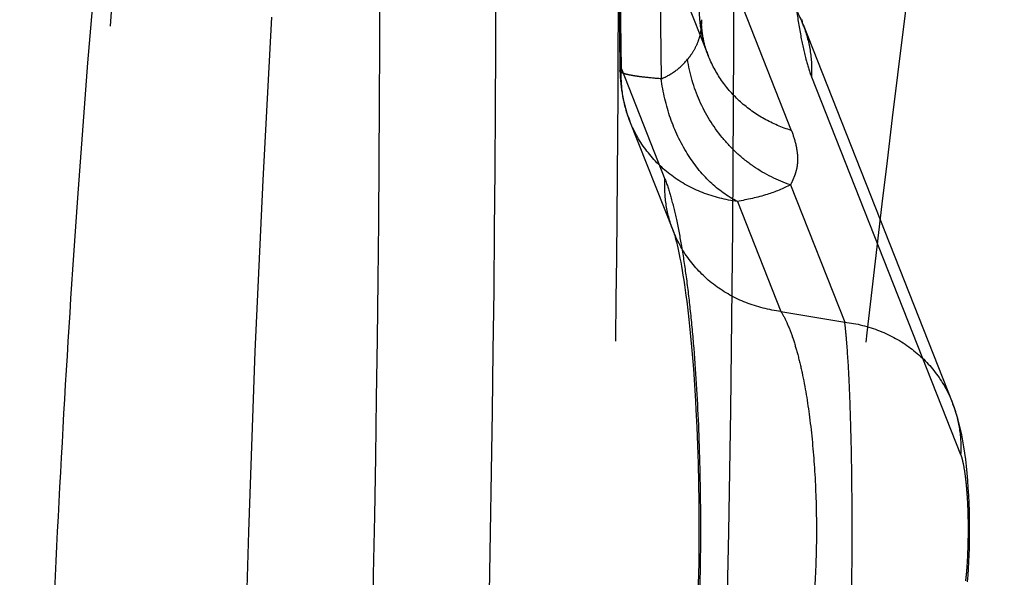
# Model space of a CAD drawing. Units: millimetres. Extents: x 0 to 420, y 0 to 297.
# Drawn here: x 78 to 82, y 146 to 148 of the extents above; entities that cross this region are included whole.
import ezdxf

# ---------------------------------------------------------------- set-up
doc = ezdxf.new("R2010")
doc.units = ezdxf.units.MM
doc.header["$LTSCALE"] = 23.1
doc.linetypes.add('DOT', pattern=[0.2, 0.1, -0.1])
doc.linetypes.add('HIDDEN', pattern=[0.2, 0.1, -0.1])
doc.layers.get('0').update_dxf_attribs({"linetype": 'CONTINUOUS'})
for name, color, linetype in [('607563306-000_CL', 7, 'CONTINUOUS'), ('607563306-000_HL', 7, 'CONTINUOUS'), ('608075143-000-00-ED1_DIM', 7, 'CONTINUOUS'), ('DEFAULT_2', 6, 'HIDDEN')]:
    doc.layers.add(name, color=color, linetype=linetype)
doc.styles.get("Standard").update_dxf_attribs({"font": 'TXT.SHX', "width": 0.7})
doc.dimstyles.new('DIMSTYLE_1', dxfattribs={"dimtxt": 3.5, "dimasz": 3.5, "dimexe": 1.5, "dimexo": 0, "dimgap": 0.875, "dimtad": 1, "dimlfac": 0.1, "dimdsep": 46, "dimtxsty": 'STANDARD', "dimblk": '_FILLED', "dimblk1": '_FILLED', "dimblk2": '_FILLED', "dimcen": 0.09, "dimclrt": 2, "dimadec": 3, "dimazin": 2, "dimtp": 0.1, "dimtm": 0.1, "dimtfac": 1, "dimtofl": 0, "dimtmove": 0, "dimatfit": 3, "dimldrblk": '_FILLED', "dimfxl": 1, "dimtolj": 1, "dimarcsym": 0})
doc.dimstyles.new('DIMSTYLE_2', dxfattribs={"dimtxt": 3.5, "dimasz": 3.5, "dimexe": 1.5, "dimexo": 0, "dimgap": 0.875, "dimtad": 1, "dimlfac": 0.1, "dimdsep": 46, "dimtxsty": 'STANDARD', "dimblk": '_FILLED', "dimblk1": '_FILLED', "dimblk2": '_FILLED', "dimcen": 0.09, "dimclrt": 2, "dimadec": 3, "dimazin": 2, "dimtp": 0.05, "dimtm": 0.05, "dimtfac": 1, "dimtofl": 0, "dimtmove": 0, "dimatfit": 3, "dimldrblk": '_FILLED', "dimfxl": 1, "dimtolj": 1, "dimarcsym": 0})

# ---------------------------------------------------------------- blocks, each defined once
blk = doc.blocks.new('_FILLED')
at = {"color": 0, "linetype": 'BYBLOCK'}
blk.add_solid([(0, 0), (-1, 0.125), (-1, -0.125)], dxfattribs=at)
blk = doc.blocks.new('*D1')
at = {"layer": '608075143-000-00-ED1_DIM', "color": 3, "linetype": 'CONTINUOUS'}
for p, q in [((75.1908, 139.6197), (75.1908, 189.4335)), ((122.2246, 163.2484), (122.2246, 189.4335)), ((75.1908, 187.9335), (98.7077, 187.9335)), ((122.2246, 187.9335), (98.7077, 187.9335))]:
    blk.add_line(p, q, dxfattribs=at)
at = {"layer": '608075143-000-00-ED1_DIM', "color": 3, "linetype": 'CONTINUOUS', "xscale": 3.5, "yscale": 3.5, "zscale": 3.5, "rotation": 180}
blk.add_blockref('_FILLED', (75.1908, 187.9335), dxfattribs=at)
at = {"layer": '608075143-000-00-ED1_DIM', "color": 3, "linetype": 'CONTINUOUS', "xscale": 3.5, "yscale": 3.5, "zscale": 3.5}
blk.add_blockref('_FILLED', (122.2246, 187.9335), dxfattribs=at)
at = {"layer": '608075143-000-00-ED1_DIM', "color": 2, "linetype": 'CONTINUOUS', "insert": (98.7077, 192.3085), "char_height": 3.5, "width": 11.25, "attachment_point": 2, "line_spacing_factor": 0.9}
blk.add_mtext('4.7', dxfattribs=at)
blk = doc.blocks.new('*D2')
at = {"layer": '608075143-000-00-ED1_DIM', "color": 3, "linetype": 'CONTINUOUS'}
for p, q in [((82.5266, 175.2588), (51.9803, 175.2588)), ((53.4803, 175.2588), (53.4803, 128.4976)), ((53.4803, 81.7364), (53.4803, 128.4976)), ((82.5266, 81.7364), (51.9803, 81.7364))]:
    blk.add_line(p, q, dxfattribs=at)
at = {"layer": '608075143-000-00-ED1_DIM', "color": 3, "linetype": 'CONTINUOUS', "xscale": 3.5, "yscale": 3.5, "zscale": 3.5}
for p, rotation in [((53.4803, 175.2588), 90), ((53.4803, 81.7364), 270)]:
    blk.add_blockref('_FILLED', p, dxfattribs=dict(at, rotation=rotation))
at = {"layer": '608075143-000-00-ED1_DIM', "color": 2, "linetype": 'CONTINUOUS', "insert": (49.1053, 128.8398), "char_height": 3.5, "width": 14.625, "attachment_point": 2, "rotation": 90, "line_spacing_factor": 0.9}
blk.add_mtext('9.35', dxfattribs=at)

msp = doc.modelspace()

# ---------------------------------------------------------------- linework, layer by layer
at = {"color": 9, "linetype": 'DOT'}
for p, q in [((80.3131, 148.0957), (80.295, 149.5293)), ((80.6181, 148.1437), (80.6131, 148.1568)), ((80.3131, 148.0957), (80.466, 147.7088)), ((80.9815, 148.0684), (81.5065, 146.7402)), ((81.4768, 146.9239), (81.4795, 146.917))]:
    msp.add_line(p, q, dxfattribs=at)
for centre, radius, start, end in [((-37.5359, 148.6351), 116.9998, 358.763589, 0.386014), ((-43.1385, 148.6309), 123.0102, 358.793283, 0.379332)]:
    msp.add_arc(centre, radius, start, end, dxfattribs=at)
for points, knots in [([(80.0661, 159.6819), (79.9641, 159.224), (79.7674, 158.2665), (79.5007, 156.7672), (79.2519, 155.1526), (79.0226, 153.4304), (78.8145, 151.6092), (78.6292, 149.6982), (78.4681, 147.7079), (78.379, 146.3549), (78.3386, 145.6671)], [0, 0, 0, 0, 0.099569, 0.207438, 0.323175, 0.44628, 0.57618, 0.712234, 0.85376, 1, 1, 1, 1]), ([(76.7272, 122.4802), (79.4924, 127.2608), (84.9953, 137.0214), (90.295, 146.8937), (92.9335, 151.9252)], [0, 0, 0, 0, 0.492919, 1, 1, 1, 1]), ([(80.2313, 128.6885), (80.2323, 129.7211), (80.2496, 131.7748), (80.3216, 134.8268), (80.4388, 137.8112), (80.5998, 140.6964), (80.8028, 143.4521), (81.0453, 146.0497), (81.3246, 148.4626), (81.5434, 150.0037), (81.6601, 150.7387)], [0, 0, 0, 0, 0.140072, 0.278584, 0.414092, 0.545193, 0.670544, 0.788887, 0.899056, 1, 1, 1, 1]), ([(77.8927, 143.0713), (77.8827, 143.488), (77.8767, 144.3199), (77.9056, 145.5464), (77.9607, 146.54), (78.0229, 147.2918), (78.0761, 147.8105), (78.1365, 148.291), (78.2031, 148.7283), (78.2753, 149.118), (78.3418, 149.4101), (78.3983, 149.6161), (78.4399, 149.7493), (78.4822, 149.8673), (78.5252, 149.9695), (78.5687, 150.0555), (78.6127, 150.1252), (78.6572, 150.1783), (78.6902, 150.2048), (78.7067, 150.2142)], [0, 0, 0, 0, 0.172115, 0.343449, 0.506493, 0.582915, 0.654916, 0.721764, 0.782837, 0.837555, 0.885355, 0.906499, 0.925726, 0.942984, 0.958233, 0.971465, 0.982742, 0.992188, 1, 1, 1, 1]), ([(80.8788, 128.6829), (80.8798, 129.6851), (80.8972, 131.6785), (80.9691, 134.6406), (81.0864, 137.537), (81.2473, 140.3365), (81.4503, 143.0099), (81.6927, 145.5293), (81.9722, 147.8688), (82.1909, 149.3626), (82.3076, 150.0748)], [0, 0, 0, 0, 0.140103, 0.278666, 0.414201, 0.545312, 0.670653, 0.78898, 0.899113, 1, 1, 1, 1]), ([(80.2987, 149.4487), (80.304, 148.6804), (80.2996, 147.1522), (80.2489, 144.8856), (80.1547, 142.6835), (80.0615, 141.2422), (80.0071, 140.539)], [0, 0, 0, 0, 0.258473, 0.514142, 0.762707, 1, 1, 1, 1]), ([(80.066, 136.7918), (80.1227, 137.2408), (80.2287, 138.1708), (80.3629, 139.6107), (80.4767, 141.1323), (80.5692, 142.7218), (80.6393, 144.3649), (80.7025, 146.6191), (80.7142, 148.3245), (80.7065, 149.4673)], [0, 0, 0, 0, 0.106897, 0.221091, 0.341582, 0.467321, 0.597198, 0.730053, 1, 1, 1, 1]), ([(80.8884, 148.9871), (80.8885, 148.8894), (80.8915, 148.7456), (80.9023, 148.5593), (80.9131, 148.4321), (80.9264, 148.3175), (80.9419, 148.2182), (80.9593, 148.1364), (80.9736, 148.0887), (80.9815, 148.0684)], [0, 0, 0, 0, 0.316424, 0.465508, 0.604175, 0.729578, 0.838941, 0.929588, 1, 1, 1, 1]), ([(80.6131, 148.1568), (80.6034, 148.1839), (80.5894, 148.2404), (80.5868, 148.2985), (80.5884, 148.3274)], [0, 0, 0, 0, 0.499, 1, 1, 1, 1]), ([(80.9518, 148.252), (80.9633, 148.2231), (80.9799, 148.1625), (80.9832, 148.0996), (80.9815, 148.0684)], [0, 0, 0, 0, 0.498417, 1, 1, 1, 1]), ([(80.3078, 148.0894), (80.3078, 148.09), (80.3081, 148.0915), (80.31, 148.0937), (80.3119, 148.095), (80.3131, 148.0957)], [0, 0, 0, 0, 0.187849, 0.530859, 1, 1, 1, 1]), ([(80.3428, 147.912), (80.3313, 147.941), (80.3147, 148.0017), (80.3114, 148.0645), (80.3131, 148.0957)], [0, 0, 0, 0, 0.498748, 1, 1, 1, 1]), ([(80.4956, 147.5256), (80.4842, 147.5544), (80.4676, 147.615), (80.4643, 147.6777), (80.466, 147.7088)], [0, 0, 0, 0, 0.498412, 1, 1, 1, 1]), ([(80.466, 147.7088), (80.4741, 147.6883), (80.4889, 147.6411), (80.5078, 147.562), (80.5256, 147.4681), (80.5417, 147.3608), (80.5559, 147.2412), (80.5725, 147.0618), (80.5865, 146.8198), (80.5926, 146.5181), (80.5887, 146.2138), (80.5753, 145.9241), (80.559, 145.7378), (80.5489, 145.65)], [0, 0, 0, 0, 0.031965, 0.071573, 0.117813, 0.170322, 0.22871, 0.292237, 0.43128, 0.579818, 0.729303, 0.871958, 1, 1, 1, 1]), ([(81.4795, 146.917), (81.49, 146.889), (81.5052, 146.8306), (81.5081, 146.7702), (81.5065, 146.7402)], [0, 0, 0, 0, 0.498791, 1, 1, 1, 1]), ([(81.5065, 146.7402), (81.5083, 146.7358), (81.5114, 146.7254), (81.5171, 146.7002), (81.5231, 146.6614), (81.5285, 146.6077), (81.5318, 146.5469), (81.533, 146.4822), (81.532, 146.417), (81.5291, 146.3548), (81.5259, 146.3148), (81.5237, 146.2959)], [0, 0, 0, 0, 0.032111, 0.072627, 0.173524, 0.295579, 0.434537, 0.58219, 0.730173, 0.872441, 1, 1, 1, 1])]:
    msp.add_open_spline(points, degree=3, knots=knots, dxfattribs=at)
at = {"layer": '607563306-000_CL', "color": 7, "linetype": 'CONTINUOUS'}
msp.add_open_spline([(79.9252, 174.312), (79.8474, 174.1777), (79.6933, 173.8919), (79.474, 173.4332), (79.2569, 172.9261), (79.0423, 172.3709), (78.8304, 171.7677), (78.6215, 171.1166), (78.4158, 170.4179), (78.1385, 169.3945), (77.8044, 167.9972), (77.431, 166.1795), (77.0772, 164.1819), (76.7455, 162.0102), (76.4385, 159.6719), (76.1588, 157.1763), (75.9089, 154.5348), (75.6913, 151.7614), (75.5081, 148.8724), (75.3104, 144.8462), (75.2235, 141.783), (75.1913, 139.718)], degree=3, knots=[0, 0, 0, 0, 0.013256, 0.027721, 0.043415, 0.060356, 0.078555, 0.09802, 0.118756, 0.140764, 0.188584, 0.241441, 0.299243, 0.36185, 0.429074, 0.500673, 0.57634, 0.655696, 0.738287, 0.823592, 1, 1, 1, 1], dxfattribs=at)
at = {"layer": '607563306-000_CL', "color": 9, "linetype": 'CONTINUOUS'}
for points, knots in [([(79.9251, 174.3121), (80.0782, 174.171), (80.3814, 173.8693), (80.8159, 173.375), (81.2407, 172.8283), (81.6551, 172.2302), (82.0586, 171.5815), (82.4507, 170.8831), (82.8309, 170.1359), (83.3317, 169.0534), (83.9207, 167.5827), (84.5582, 165.677), (85.1366, 163.6061), (85.6528, 161.3812), (86.1036, 159.0148), (86.4865, 156.52), (86.7993, 153.9105), (87.0402, 151.201), (87.2079, 148.4065), (87.3018, 145.5424), (87.3214, 142.6248), (87.2846, 140.6641), (87.2535, 139.6779)], [0, 0, 0, 0, 0.017281, 0.035467, 0.054601, 0.074717, 0.095841, 0.117993, 0.141184, 0.165415, 0.216976, 0.272599, 0.33214, 0.395398, 0.462131, 0.532061, 0.604879, 0.680253, 0.75783, 0.837237, 0.918099, 1, 1, 1, 1]), ([(80.1428, 174.2965), (80.2952, 174.1554), (80.5967, 173.8537), (81.0285, 173.3594), (81.4502, 172.8129), (81.861, 172.2149), (82.2606, 171.5665), (82.6485, 170.8685), (83.024, 170.1218), (83.5181, 169.04), (84.0975, 167.5699), (84.7223, 165.6652), (85.2872, 163.5953), (85.7887, 161.3716), (86.224, 159.0063), (86.5907, 156.5126), (86.887, 153.9044), (87.1111, 151.1961), (87.2616, 148.4028), (87.3383, 145.5399), (87.3394, 142.6235), (87.2906, 140.6637), (87.2544, 139.6779)], [0, 0, 0, 0, 0.017265, 0.035426, 0.054533, 0.07462, 0.095714, 0.117832, 0.140987, 0.165182, 0.216683, 0.272261, 0.331761, 0.394994, 0.46172, 0.531661, 0.604504, 0.679921, 0.757557, 0.837037, 0.917992, 1, 1, 1, 1])]:
    msp.add_open_spline(points, degree=3, knots=knots, dxfattribs=at)
at = {"layer": '607563306-000_HL', "color": 6, "linetype": 'HIDDEN'}
for p, q in [((80.289, 149.5734), (80.3078, 148.0894)), ((80.4168, 148.6531), (80.6181, 148.1437)), ((79.0519, 147.705), (79.0825, 148.2775)), ((80.9518, 148.252), (80.9529, 148.2493)), ((80.9519, 148.2518), (81.4768, 146.9239)), ((80.6131, 148.1568), (80.6143, 148.1535)), ((80.4957, 147.5252), (80.3428, 147.912)), ((79.0249, 147.1027), (79.0519, 147.705)), ((80.4955, 147.5256), (80.4953, 147.5263)), ((79.0018, 146.4684), (79.0249, 147.1027)), ((80.566, 147.0405), (80.5699, 146.985)), ((80.5806, 146.7725), (80.5826, 146.7072)), ((80.5826, 146.7072), (80.5842, 146.6402)), ((80.5842, 146.6402), (80.5852, 146.5715)), ((80.5852, 146.5715), (80.5856, 146.5013)), ((80.5856, 146.5013), (80.5855, 146.4299)), ((80.5855, 146.4299), (80.5848, 146.3575))]:
    msp.add_line(p, q, dxfattribs=at)
for points in [[(80.6141, 148.1541), (80.6137, 148.1552), (80.6133, 148.1564), (80.6128, 148.1577), (80.6123, 148.1593), (80.6118, 148.1609), (80.6112, 148.1626), (80.6106, 148.1645), (80.61, 148.1663), (80.6094, 148.1683), (80.6088, 148.1704), (80.6082, 148.1725), (80.6076, 148.1746), (80.607, 148.1768), (80.6064, 148.1792), (80.6057, 148.1817), (80.6052, 148.1838), (80.6048, 148.1854), (80.6045, 148.1868), (80.604, 148.1887), (80.6034, 148.1913), (80.6028, 148.1944), (80.6021, 148.1977), (80.6014, 148.2013), (80.6006, 148.2051), (80.5999, 148.2091), (80.5992, 148.2132), (80.5986, 148.2174), (80.598, 148.2216), (80.5974, 148.2258), (80.5969, 148.2299), (80.5965, 148.2335), (80.5962, 148.2363), (80.5959, 148.2385), (80.5958, 148.2405), (80.5956, 148.2425), (80.5954, 148.2443), (80.5953, 148.2467), (80.5951, 148.2499), (80.5949, 148.2536), (80.5947, 148.2575), (80.5946, 148.2616), (80.5945, 148.2658)], [(80.9529, 148.2493), (80.9533, 148.2481), (80.9538, 148.2466), (80.9536, 148.2474), (80.9528, 148.2501), (80.9515, 148.2549), (80.9498, 148.2616), (80.9478, 148.2702)], [(80.4953, 147.5261), (80.4954, 147.5259), (80.4961, 147.524), (80.4972, 147.5204), (80.4987, 147.5157), (80.5003, 147.51), (80.5022, 147.5032), (80.5043, 147.4954), (80.5065, 147.4867), (80.5088, 147.477), (80.5112, 147.4665), (80.5137, 147.4552), (80.5162, 147.443), (80.5188, 147.4301), (80.5214, 147.4164), (80.5241, 147.4019), (80.5267, 147.3866), (80.5294, 147.3705), (80.532, 147.3537), (80.5347, 147.3362), (80.5373, 147.3178), (80.54, 147.2987), (80.5426, 147.2789), (80.5451, 147.2582), (80.5477, 147.2367), (80.5502, 147.2145), (80.5526, 147.1916), (80.555, 147.1681), (80.5573, 147.1438), (80.5596, 147.119), (80.5618, 147.0934), (80.5639, 147.0673), (80.566, 147.0405)], [(80.5699, 146.985), (80.5734, 146.9271), (80.5751, 146.8972)], [(80.5751, 146.8972), (80.5781, 146.8359), (80.5794, 146.8045), (80.5806, 146.7725)], [(81.531, 146.2928), (81.5327, 146.3153), (81.5341, 146.3385), (81.5353, 146.3621), (81.5363, 146.3863), (81.5371, 146.4111), (81.5376, 146.4364), (81.5379, 146.4623), (81.5379, 146.4885), (81.5377, 146.5151), (81.5371, 146.542), (81.5362, 146.5688), (81.535, 146.5957), (81.5335, 146.6225), (81.5317, 146.6485), (81.5295, 146.674), (81.5271, 146.6987), (81.5244, 146.7225), (81.5214, 146.7453), (81.518, 146.7672), (81.5144, 146.7883), (81.5104, 146.8088), (81.506, 146.8286), (81.5013, 146.8479), (81.4962, 146.8666), (81.4907, 146.8848), (81.4847, 146.9028), (81.4795, 146.917)], [(78.9653, 142.5676), (78.9643, 144.355), (78.9665, 144.7298), (78.9706, 145.0957), (78.9763, 145.4523), (78.9834, 145.7996), (78.992, 146.1384), (79.0018, 146.4684)], [(80.5848, 146.3575), (80.5834, 146.2844), (80.5825, 146.2476), (80.5814, 146.2107), (80.5802, 146.1739), (80.5788, 146.137), (80.5772, 146.1002), (80.5754, 146.0635), (80.5735, 146.027), (80.5714, 145.9907), (80.5691, 145.9546), (80.5666, 145.919), (80.5639, 145.8837), (80.5611, 145.8489), (80.558, 145.8147), (80.5548, 145.7811), (80.5514, 145.7482), (80.5479, 145.7161)]]:
    msp.add_lwpolyline(points, dxfattribs=at)
msp.add_arc((80.8077, 148.0957), 0.5, 180.7212, 201.5694, dxfattribs=at)
msp.add_open_spline([(93.1183, 152.092), (90.5324, 147.1633), (85.2686, 137.3613), (79.8012, 127.6711), (77.0145, 122.8607)], degree=3, knots=[0, 0, 0, 0, 0.500297, 1, 1, 1, 1], dxfattribs=at)
at = {"layer": 'DEFAULT_2', "color": 6, "linetype": 'DOT'}
for p, q in [((80.4346, 149.4948), (80.4526, 148.0613)), ((80.7127, 148.3805), (80.9107, 147.8797)), ((80.3431, 147.9112), (80.3428, 147.912)), ((80.9079, 147.6884), (81.0987, 147.2058)), ((80.7209, 147.6302), (80.8739, 147.2433)), ((80.4957, 147.5252), (80.4956, 147.5256)), ((80.8739, 147.2433), (81.0987, 147.2058))]:
    msp.add_line(p, q, dxfattribs=at)
for points, knots in [([(79.2872, 153.0151), (79.267, 152.9794), (79.2274, 152.9008), (79.1731, 152.7715), (79.1198, 152.6232), (79.0675, 152.4561), (79.0161, 152.2707), (78.9463, 151.9886), (78.8634, 151.5929), (78.7715, 151.0685), (78.6841, 150.4824), (78.602, 149.8398), (78.4977, 148.8879), (78.4121, 147.8801), (78.3453, 146.8262), (78.3041, 145.9957), (78.2743, 145.1486), (78.2518, 144.008), (78.2559, 143.1503), (78.2686, 142.5791)], [0, 0, 0, 0, 0.011697, 0.024997, 0.039942, 0.056557, 0.074832, 0.094736, 0.139281, 0.189928, 0.246333, 0.308004, 0.374405, 0.519024, 0.595959, 0.675126, 0.755814, 0.837305, 1, 1, 1, 1]), ([(80.6257, 148.5249), (80.6624, 148.5165), (80.7335, 148.4916), (80.8275, 148.4307), (80.9031, 148.35), (80.9385, 148.2856), (80.9518, 148.2521)], [0, 0, 0, 0, 0.255548, 0.506763, 0.754398, 1, 1, 1, 1]), ([(80.5944, 148.269), (80.5945, 148.2645), (80.5943, 148.2469), (80.5922, 148.2293), (80.5893, 148.2166)], [0, 0, 0, 0, 0.257406, 1, 1, 1, 1]), ([(80.5893, 148.2166), (80.5867, 148.2052), (80.5795, 148.1826), (80.5682, 148.1618), (80.5618, 148.1518)], [0, 0, 0, 0, 0.494283, 1, 1, 1, 1]), ([(80.5618, 148.1518), (80.5605, 148.1499), (80.5555, 148.1423), (80.5499, 148.135), (80.5456, 148.1297)], [0, 0, 0, 0, 0.245386, 1, 1, 1, 1]), ([(80.9107, 147.8798), (80.8776, 147.8898), (80.8138, 147.9168), (80.7299, 147.9767), (80.6624, 148.053), (80.6304, 148.1126), (80.6181, 148.1437)], [0, 0, 0, 0, 0.254812, 0.506082, 0.753904, 1, 1, 1, 1]), ([(80.4526, 148.0613), (80.4714, 148.069), (80.5057, 148.088), (80.5341, 148.1152), (80.5456, 148.1297)], [0, 0, 0, 0, 0.524708, 1, 1, 1, 1]), ([(80.9079, 147.6884), (80.8617, 147.7033), (80.7949, 147.7369), (80.718, 147.7988), (80.6487, 147.8724), (80.5816, 147.9813), (80.5528, 148.0798), (80.5456, 148.1297)], [0, 0, 0, 0, 0.242718, 0.367448, 0.49366, 0.747603, 1, 1, 1, 1]), ([(80.4526, 148.0613), (80.4321, 148.0628), (80.4033, 148.0653), (80.3676, 148.0699), (80.3469, 148.0733), (80.3305, 148.0769), (80.3197, 148.0801), (80.3134, 148.0831), (80.3099, 148.0853), (80.3078, 148.0878), (80.3078, 148.0894)], [0, 0, 0, 0, 0.410726, 0.578607, 0.718875, 0.830571, 0.913379, 0.944115, 0.968129, 1, 1, 1, 1]), ([(80.7209, 147.6302), (80.6859, 147.6474), (80.6186, 147.6967), (80.5388, 147.7982), (80.4804, 147.9225), (80.4588, 148.0142), (80.4526, 148.0613)], [0, 0, 0, 0, 0.222655, 0.467201, 0.729227, 1, 1, 1, 1]), ([(80.7209, 147.6302), (80.6791, 147.6352), (80.5971, 147.6556), (80.4872, 147.7162), (80.3987, 147.8026), (80.358, 147.8738), (80.3431, 147.9112)], [0, 0, 0, 0, 0.256362, 0.507959, 0.755244, 1, 1, 1, 1]), ([(80.9107, 147.8797), (80.9175, 147.8631), (80.9255, 147.8377), (80.9314, 147.8038), (80.9333, 147.7797), (80.9319, 147.7561), (80.9268, 147.7331), (80.9186, 147.7105), (80.9116, 147.6958), (80.9079, 147.6884)], [0, 0, 0, 0, 0.272549, 0.398667, 0.51981, 0.637487, 0.75452, 0.874532, 1, 1, 1, 1]), ([(80.9079, 147.6884), (80.8819, 147.6744), (80.8204, 147.6505), (80.7563, 147.6362), (80.7209, 147.6302)], [0, 0, 0, 0, 0.451274, 1, 1, 1, 1]), ([(80.8739, 147.2433), (80.832, 147.2483), (80.7498, 147.2688), (80.6398, 147.3296), (80.5512, 147.4162), (80.5105, 147.4877), (80.4957, 147.5252)], [0, 0, 0, 0, 0.256398, 0.507908, 0.755198, 1, 1, 1, 1]), ([(80.8739, 147.2433), (80.8818, 147.2307), (80.8967, 147.2015), (80.9158, 147.1518), (80.9334, 147.0931), (80.9557, 146.9992), (80.9775, 146.8651), (80.994, 146.6895), (81.0007, 146.502), (80.9971, 146.3129), (80.9834, 146.1328), (80.9671, 146.0173), (80.9567, 145.9631)], [0, 0, 0, 0, 0.034386, 0.075384, 0.122722, 0.175972, 0.298023, 0.436063, 0.583043, 0.731093, 0.872525, 1, 1, 1, 1]), ([(81.0987, 147.2058), (81.1406, 147.2007), (81.2227, 147.1802), (81.3328, 147.1195), (81.4213, 147.0328), (81.462, 146.9613), (81.4768, 146.9239)], [0, 0, 0, 0, 0.256368, 0.507961, 0.755242, 1, 1, 1, 1]), ([(81.1156, 145.9809), (81.12, 146.0915), (81.1241, 146.2637), (81.1252, 146.4969), (81.1238, 146.6767), (81.1204, 146.8451), (81.115, 146.9926), (81.109, 147.0984), (81.1032, 147.1661), (81.1002, 147.1937), (81.0987, 147.2058)], [0, 0, 0, 0, 0.270983, 0.421383, 0.570835, 0.710897, 0.833609, 0.932032, 0.970223, 1, 1, 1, 1])]:
    msp.add_open_spline(points, degree=3, knots=knots, dxfattribs=at)

# ---------------------------------------------------------------- dimensions: what is measured, and where the dimension line sits
at = {"layer": '608075143-000-00-ED1_DIM', "color": 3, "linetype": 'CONTINUOUS'}
for base, p1, p2, angle, dimstyle, picture, middle in [((75.1908, 187.9335), (122.2246, 163.2484), (75.1908, 139.6197), 180, 'DIMSTYLE_2', '*D1', (98.2077, 187.9335)), ((53.4803, 81.7364), (82.5266, 175.2588), (82.5266, 81.7364), 270, 'DIMSTYLE_1', '*D2', (53.4803, 128.3398))]:
    dim = msp.add_linear_dim(base=base, p1=p1, p2=p2, angle=angle, dimstyle=dimstyle, dxfattribs=at)
    dim.commit()
    dim.dimension.update_dxf_attribs({"geometry": picture, "text_midpoint": middle, "dimtype": 160})

doc.saveas('drawing.dxf')
